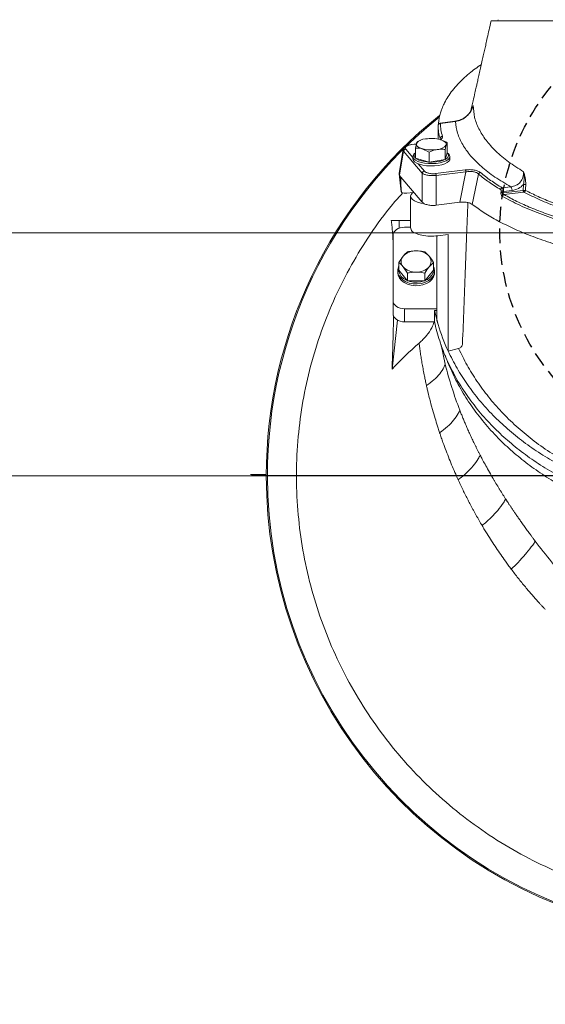
# Model space of a CAD drawing. Extents: x 2033 to 6008, y -156 to 2873.
# Drawn here: x 3602 to 3830, y 222 to 649 of the extents above; entities that cross this region are included whole.
import ezdxf

# ---------------------------------------------------------------- set-up
doc = ezdxf.new("R2010")
doc.units = 0
doc.header["$LTSCALE"] = 5
doc.linetypes.add('HIDDEN', pattern=[1.905, 1.27, -0.635])
doc.layers.add('Bemaßungen(Brunner)', color=7, linetype='Continuous', lineweight=25)
doc.layers.add('LAYER14', color=30, linetype='Continuous')
doc.layers.add('SLD-0', color=7, linetype='Continuous')
doc.styles.add('Brunner 2014', font='arial.ttf', dxfattribs={"height": 35})
doc.dimstyles.new('Brunner 2014', dxfattribs={"dimscale": 5, "dimtxt": 35, "dimasz": 5, "dimexe": 3.175, "dimexo": 0, "dimgap": 0.762, "dimtad": 1, "dimdec": 0, "dimrnd": 1e-08, "dimtxsty": 'Brunner 2014', "dimcen": 0.09, "dimdle": 10, "dimclrd": 7, "dimclre": 7, "dimclrt": 7, "dimadec": 1, "dimazin": 2, "dimtfac": 0.666667, "dimtdec": 0, "dimtmove": 0, "dimatfit": 3, "dimldrblk": 'Filled-1', "dimfxl": 1, "dimtolj": 1, "dimlwd": 5, "dimlwe": 5, "dimarcsym": 0})

# ---------------------------------------------------------------- blocks, each defined once
blk = doc.blocks.new('*D66')
at = {"layer": 'Defpoints', "color": 0, "lineweight": 5, "transparency": 16777216}
for p in [(3909.21, 451.09), (3308.83, 74.93), (3510.61, 74.93)]:
    blk.add_point(p, dxfattribs=at)
at = {"layer": 'SLD-0', "color": 7, "linetype": 'Continuous', "lineweight": 5, "transparency": 16777216}
for p, q in [((3909.21, 451.09), (3292.95, 451.09)), ((3308.83, 426.09), (3308.83, 99.93)), ((3510.61, 74.93), (3292.95, 74.93))]:
    blk.add_line(p, q, dxfattribs=at)
at = {"layer": 'SLD-0', "color": 7, "lineweight": 5, "transparency": 16777216}
for points in [[(3304.66, 426.09), (3312.99, 426.09), (3308.83, 451.09)], [(3304.66, 99.93), (3312.99, 99.93), (3308.83, 74.93)]]:
    blk.add_solid(points, dxfattribs=at)
at = {"layer": 'SLD-0', "color": 7, "lineweight": 9, "transparency": 16777216, "insert": (3269.25, 296.46), "char_height": 35, "attachment_point": 2, "rotation": 90, "style": 'Brunner 2014'}
blk.add_mtext('\\A1;376', dxfattribs=at)
blk = doc.blocks.new('Filled-1')
at = {"color": 0}
for p, q in [((0, 0), (-1, 0.167)), ((-1, 0.167), (-1, -0.167)), ((-1, 0), (0, 0)), ((-1, -0.167), (0, 0))]:
    blk.add_line(p, q, dxfattribs=at)
at = {"color": 0, "flags": 128}
blk.add_lwpolyline([(-1, -0.167), (0, 0), (-1, 0.167), (-1, -0.167)], dxfattribs=at)
at = {"color": 0}
blk.add_solid([(-1, -0.167), (0, 0), (-1, 0.167), (-1, -0.167)], dxfattribs=at)
blk = doc.blocks.new('*D78')
at = {"layer": 'Bemaßungen(Brunner)', "color": 7, "linetype": 'Continuous', "lineweight": 5, "transparency": 16777216}
for p, q in [((3811.69, 693.34), (3059.12, 693.34)), ((3075, 668.34), (3075, 99.93)), ((3510.61, 74.93), (3059.12, 74.93))]:
    blk.add_line(p, q, dxfattribs=at)
at = {"layer": 'Bemaßungen(Brunner)', "color": 7, "lineweight": 5, "transparency": 16777216}
for points in [[(3070.83, 668.34), (3079.17, 668.34), (3075, 693.34)], [(3070.83, 99.93), (3079.17, 99.93), (3075, 74.93)]]:
    blk.add_solid(points, dxfattribs=at)
at = {"layer": 'Defpoints', "color": 0, "lineweight": 5, "transparency": 16777216}
for p in [(3811.69, 693.34), (3075, 74.93), (3510.61, 74.93)]:
    blk.add_point(p, dxfattribs=at)
at = {"layer": 'Bemaßungen(Brunner)', "color": 1, "lineweight": 9, "transparency": 16777216, "insert": (3053.32, 379.97), "char_height": 35, "attachment_point": 5, "rotation": 90, "style": 'Brunner 2014'}
blk.add_mtext('\\A1;618', dxfattribs=at)
blk = doc.blocks.new('*D368')
at = {"layer": 'Defpoints', "color": 0, "lineweight": 5, "transparency": 16777216}
for p in [(3383.01, 275.01), (4419.11, 77.93), (3383.01, -139.98)]:
    blk.add_point(p, dxfattribs=at)
at = {"layer": 'LAYER14', "color": 7, "linetype": 'Continuous', "lineweight": 5, "transparency": 16777216}
for p, q in [((3383.01, 275.01), (3383.01, -155.86)), ((4419.11, 77.93), (4419.11, -155.86)), ((4394.11, -139.98), (3408.01, -139.98))]:
    blk.add_line(p, q, dxfattribs=at)
at = {"layer": 'LAYER14', "color": 7, "lineweight": 5, "transparency": 16777216}
for points in [[(3408.01, -135.82), (3408.01, -144.15), (3383.01, -139.98)], [(4394.11, -135.82), (4394.11, -144.15), (4419.11, -139.98)]]:
    blk.add_solid(points, dxfattribs=at)
at = {"layer": 'LAYER14', "color": 7, "lineweight": 9, "transparency": 16777216, "insert": (3896.87, -100.41), "char_height": 35, "attachment_point": 2, "style": 'Brunner 2014'}
blk.add_mtext('\\A1;1036', dxfattribs=at)
blk = doc.blocks.new('*D371')
at = {"layer": 'Bemaßungen(Brunner)', "color": 7, "linetype": 'Continuous', "lineweight": 5, "transparency": 16777216}
for p, q in [((3909.21, 556.4), (3134.07, 556.4)), ((3149.95, 99.93), (3149.95, 531.4)), ((3509.61, 74.93), (3134.07, 74.93))]:
    blk.add_line(p, q, dxfattribs=at)
at = {"layer": 'Bemaßungen(Brunner)', "color": 7, "lineweight": 5, "transparency": 16777216}
for points in [[(3145.78, 531.4), (3154.11, 531.4), (3149.95, 556.4)], [(3145.78, 99.93), (3154.11, 99.93), (3149.95, 74.93)]]:
    blk.add_solid(points, dxfattribs=at)
at = {"layer": 'Defpoints', "color": 0, "lineweight": 5, "transparency": 16777216}
for p in [(3149.95, 556.4), (3909.21, 556.4), (3509.61, 74.93)]:
    blk.add_point(p, dxfattribs=at)
at = {"layer": 'Bemaßungen(Brunner)', "color": 1, "lineweight": 5, "transparency": 16777216, "insert": (3128.27, 343.23), "char_height": 35, "attachment_point": 5, "rotation": 90, "style": 'Brunner 2014'}
blk.add_mtext('\\A1;481', dxfattribs=at)

msp = doc.modelspace()

# ---------------------------------------------------------------- linework, layer by layer
at = {"color": 7, "linetype": 'Continuous', "lineweight": 0}
for p, q in [((3798.66, 610.74), (3798.96, 611.57)), ((3783.77, 602.38), (3783.71, 602.15)), ((3783.71, 602.2), (3783.71, 597.01)), ((3790.99, 604.78), (3784.59, 603.99)), ((3791.22, 604.64), (3784.72, 603.84)), ((3774.33, 594.98), (3772.19, 594.72)), ((3774.31, 594.9), (3772.31, 594.65)), ((3773.9, 593.19), (3774.37, 595.15)), ((3774.84, 596.04), (3776, 596.45)), ((3776.29, 596.62), (3775.96, 596.5)), ((3784.62, 597.26), (3784.65, 597.06)), ((3784.62, 597.05), (3784.62, 597.26)), ((3787.74, 595.42), (3787.27, 594.53)), ((3787.74, 591.06), (3787.74, 595.42)), ((3768.52, 592.52), (3766.8, 582.28)), ((3768.75, 591.83), (3767, 581.37)), ((3768.53, 592.52), (3768.75, 591.83)), ((3768.75, 591.83), (3776.86, 582.28)), ((3769.69, 592.71), (3772.82, 589.03)), ((3772.82, 589.48), (3772.82, 588.46)), ((3773.9, 591.05), (3773.54, 590.75)), ((3773.9, 588.83), (3773.9, 593.19)), ((3779.88, 591.45), (3776.89, 592.86)), ((3779.88, 587.09), (3779.88, 591.45)), ((3786.8, 588.21), (3786.8, 592.57)), ((3786.8, 588.21), (3787.74, 591.06)), ((3788.1, 590.75), (3787.74, 591.05)), ((3788.82, 588.46), (3788.82, 589.48)), ((3773.9, 588.83), (3779.88, 587.09)), ((3775.13, 586.31), (3777.8, 583.16)), ((3779.88, 587.09), (3786.8, 588.21)), ((3766.8, 582.03), (3767.77, 574.15)), ((3767, 581.37), (3767.12, 581.13)), ((3767.12, 581.13), (3767.6, 580.56)), ((3767.6, 577.2), (3767.12, 581.13)), ((3776.82, 569.71), (3776.86, 582.28)), ((3782.65, 582.1), (3795.54, 583.7)), ((3782.93, 581.26), (3782.89, 568.38)), ((3782.93, 581.26), (3795.82, 582.87)), ((3793.17, 569.66), (3795.82, 582.87)), ((3801.3, 581.89), (3798.58, 568.77)), ((3776.82, 569.71), (3767.6, 580.56)), ((3767.6, 580.56), (3767.6, 577.2)), ((3767.6, 577.2), (3767.83, 573.91)), ((3811.57, 575.92), (3815.31, 576.38)), ((3820.76, 577.37), (3820.63, 574.84)), ((3770.12, 573.6), (3772.93, 573.95)), ((3771.82, 572.3), (3771.82, 558.44)), ((3812.03, 573.77), (3820.63, 574.84)), ((3812.1, 574.37), (3812.03, 573.77)), ((3815.85, 574.83), (3812.1, 574.37)), ((3820.89, 574.07), (3812.3, 573)), ((3793.17, 569.66), (3782.89, 568.38)), ((3763.43, 561.75), (3766.91, 561.75)), ((3766.91, 558.45), (3766.91, 561.75)), ((3766.91, 561.75), (3771.82, 561.75)), ((3764.21, 527.02), (3764.21, 555.31)), ((3769.21, 558.84), (3771.82, 558.84)), ((3783.24, 518.42), (3783.24, 555.15)), ((3783.6, 555.16), (3788.08, 555.72)), ((3788.08, 555.72), (3788.08, 505.14)), ((3777.97, 548.19), (3779.84, 546.3)), ((3766.71, 543.6), (3768.59, 546.3)), ((3766.71, 540.26), (3766.71, 543.6)), ((3781.72, 543.6), (3779.84, 541.71)), ((3781.72, 540.26), (3781.72, 543.6)), ((3766.21, 539.9), (3766.21, 539.13)), ((3766.71, 540.26), (3770.46, 535.66)), ((3770.46, 539), (3768.59, 541.71)), ((3770.46, 535.66), (3770.46, 539)), ((3777.97, 535.66), (3781.72, 540.26)), ((3777.97, 535.66), (3777.97, 539)), ((3782.21, 539.13), (3782.21, 539.9)), ((3770.46, 535.66), (3777.97, 535.66)), ((3764.21, 521.37), (3764.21, 527.02)), ((3783.24, 523.49), (3769.21, 523.49)), ((3769.21, 517.83), (3769.21, 523.49)), ((3782.15, 517.83), (3782.15, 522.78)), ((3783.74, 516.64), (3782.15, 522.78)), ((3782.15, 522.78), (3783.24, 522.78)), ((3763.76, 497.36), (3766.17, 518.56)), ((3782.15, 517.83), (3769.21, 517.83)), ((3786.83, 499.46), (3785.09, 507.81)), ((3788.11, 505.15), (3788.08, 505.14)), ((3788.11, 505.15), (3792.65, 506.28))]:
    msp.add_line(p, q, dxfattribs=at)
at = {"color": 7, "linetype": 'Continuous', "lineweight": 9}
msp.add_line((3709.38, 451.61), (3702.37, 451.61), dxfattribs=at)
at = {"color": 7, "linetype": 'Continuous', "lineweight": 0, "flags": 128}
for points in [[(3774.37, 595.15), (3774.32, 594.83), (3774.38, 594.5), (3774.55, 594.18), (3774.83, 593.88), (3775.21, 593.58), (3775.69, 593.31), (3776.25, 593.07), (3776.89, 592.86)], [(3787.27, 594.53), (3787.32, 594.85), (3787.26, 595.18), (3787.09, 595.49), (3786.81, 595.8), (3786.43, 596.09), (3785.96, 596.36), (3785.39, 596.61), (3784.75, 596.82)], [(3788.82, 589.48), (3788.63, 588.82), (3788.08, 588.2), (3787.19, 587.63), (3786, 587.15), (3784.57, 586.78), (3782.96, 586.53), (3781.26, 586.42), (3779.53, 586.46), (3777.86, 586.64), (3776.33, 586.95), (3775.01, 587.38), (3773.97, 587.9), (3773.24, 588.5), (3772.87, 589.15), (3772.87, 589.81), (3773.24, 590.46), (3773.54, 590.75)], [(3773.9, 591.05), (3773.71, 590.86), (3773.37, 590.25), (3773.37, 589.63), (3773.71, 589.03), (3774.4, 588.46), (3775.38, 587.97), (3776.61, 587.57), (3778.05, 587.28), (3779.61, 587.11), (3781.23, 587.08), (3782.83, 587.18), (3784.34, 587.41), (3785.68, 587.75), (3786.79, 588.21), (3787.63, 588.74), (3788.15, 589.33), (3788.32, 589.94), (3788.32, 589.94)], [(3788.32, 589.94), (3788.15, 590.56), (3787.74, 591.05)], [(3788.1, 590.75), (3788.63, 590.14), (3788.82, 589.48)], [(3788.82, 588.46), (3788.78, 588.13), (3788.4, 587.49), (3787.68, 586.89), (3786.63, 586.36), (3785.31, 585.93), (3783.78, 585.62), (3782.12, 585.44), (3780.39, 585.41), (3778.68, 585.51), (3777.07, 585.76), (3775.64, 586.13), (3774.45, 586.61), (3773.56, 587.18), (3773.01, 587.81), (3772.82, 588.46)], [(3773.11, 574.07), (3772.6, 573.7), (3772.02, 573.01), (3771.82, 572.3), (3772.02, 571.58), (3772.6, 570.9), (3773.54, 570.27), (3774.8, 569.74), (3776.32, 569.31), (3777.57, 569.08)], [(3764.21, 555.31), (3764.31, 556), (3764.6, 556.66), (3765.06, 557.27), (3765.68, 557.81), (3766.44, 558.25), (3767.3, 558.57), (3768.24, 558.77), (3769.21, 558.84)], [(3782.21, 539.13), (3782.17, 538.52), (3781.8, 537.32), (3781.07, 536.21), (3780.02, 535.24), (3778.7, 534.45), (3777.18, 533.87), (3775.51, 533.54), (3773.78, 533.48), (3772.07, 533.68), (3770.47, 534.13), (3769.04, 534.82), (3767.85, 535.7), (3766.95, 536.75), (3766.4, 537.91), (3766.21, 539.13)], [(3782.21, 539.9), (3782.03, 538.69), (3781.48, 537.53), (3780.58, 536.48), (3779.39, 535.59), (3777.96, 534.91), (3776.35, 534.45), (3774.65, 534.26), (3772.92, 534.32), (3771.25, 534.65), (3769.73, 535.22), (3768.41, 536.01), (3767.36, 536.99), (3766.63, 538.1), (3766.26, 539.29), (3766.26, 540.52), (3766.63, 541.71), (3766.71, 541.86)], [(3766.71, 540.25), (3766.76, 539.69), (3767.11, 538.57), (3767.79, 537.52), (3768.77, 536.61), (3770.01, 535.87), (3771.44, 535.33), (3773, 535.03), (3774.62, 534.96), (3776.22, 535.15), (3777.73, 535.57), (3779.07, 536.22), (3780.19, 537.05), (3781.02, 538.03), (3781.54, 539.12), (3781.71, 540.26)], [(3781.72, 541.86), (3782.03, 541.12), (3782.21, 539.9)], [(3769.21, 523.49), (3768.24, 523.55), (3767.3, 523.76), (3766.44, 524.08), (3765.68, 524.52), (3765.06, 525.06), (3764.6, 525.67), (3764.31, 526.33), (3764.21, 527.02)], [(3769.21, 517.83), (3768.24, 517.9), (3767.3, 518.1), (3766.44, 518.43), (3765.68, 518.87), (3765.06, 519.4), (3764.6, 520.01), (3764.31, 520.68), (3764.21, 521.37)]]:
    msp.add_lwpolyline(points, dxfattribs=at)
at = {"color": 1, "linetype": 'HIDDEN'}
msp.add_circle((3909.21, 557.35), 98.73, dxfattribs=at)
at = {"color": 7, "linetype": 'Continuous', "lineweight": 0}
for centre, radius, start, end in [((3809.23, 648.84), 0.5, 270, 358.727), ((3909.21, 451.09), 200, 128.6262, 180), ((3909.21, 451.09), 199.5, 128.8032, 180), ((3909.21, 451.09), 200, 180, 46.6098), ((3909.21, 451.09), 199.5, 180, 46.4739), ((3778.33, 592.19), 4.94, 90.285, 143.2099), ((3780.79, 581.8), 15.53, 75.2307, 99.2261), ((3783.32, 597.48), 4.94, 270.285, 323.2099), ((3780.85, 607.87), 15.53, 255.2307, 279.2261), ((3769.49, 577.59), 4.03, 245.7072, 278.9818), ((3773.91, 541.31), 7.3, 87.5923, 136.8231), ((3774.52, 541.31), 7.3, 43.1769, 92.4077), ((3771.22, 544.01), 3.5, 138.8939, 221.1061), ((3777.21, 544.01), 3.5, 318.8939, 41.1061), ((3773.91, 546.7), 7.3, 223.1769, 272.4077), ((3774.52, 546.7), 7.3, 267.5923, 316.8231)]:
    msp.add_arc(centre, radius, start, end, dxfattribs=at)
for start_param, end_param in [(0.201605, 0.220082), (0.220082, 0.341381)]:
    msp.add_ellipse((3909.63, 538.19), major_axis=(-129, 0), ratio=0.765367, start_param=start_param, end_param=end_param, dxfattribs=at)
for points, knots in [([(3806.71, 648.34), (3806.43, 647.02), (3805.89, 644.55), (3805.14, 641.18), (3804.53, 638.41), (3804, 636), (3803.47, 633.66), (3802.91, 631.15), (3802.33, 628.56), (3801.74, 625.96), (3801.19, 623.56), (3800.71, 621.45), (3800.23, 619.35), (3799.64, 616.77), (3798.83, 613.27), (3798.21, 610.61), (3797.87, 609.13)], [0, 0, 0, 0, 0.100468, 0.188241, 0.256535, 0.311972, 0.371225, 0.43511, 0.503506, 0.569427, 0.633817, 0.686792, 0.731004, 0.794723, 0.885418, 1, 1, 1, 1]), ([(4011.71, 648.34), (4011.71, 648.34), (4011.85, 648.34), (4011.37, 648.34), (4010.15, 648.34), (4007.88, 648.34), (4004.65, 648.34), (4000.39, 648.34), (3995.14, 648.34), (3988.92, 648.34), (3981.82, 648.34), (3973.95, 648.34), (3965.43, 648.34), (3956.42, 648.34), (3947.07, 648.34), (3937.54, 648.34), (3927.99, 648.34), (3918.54, 648.34), (3909.21, 648.34), (3899.89, 648.34), (3890.44, 648.34), (3880.89, 648.34), (3871.36, 648.34), (3862.01, 648.34), (3853, 648.34), (3844.48, 648.34), (3836.61, 648.34), (3829.51, 648.34), (3823.29, 648.34), (3818.04, 648.34), (3813.78, 648.34), (3810.54, 648.34), (3808.27, 648.34), (3807.06, 648.34), (3806.58, 648.34), (3806.71, 648.34), (3806.71, 648.34)], [0, 0, 0, 0, 0.00001, 0.028652, 0.058258, 0.088743, 0.120002, 0.151909, 0.18432, 0.217076, 0.250007, 0.282938, 0.315693, 0.348104, 0.380011, 0.41127, 0.441756, 0.471361, 0.500003, 0.528645, 0.558251, 0.588736, 0.619995, 0.651902, 0.684313, 0.717069, 0.749999, 0.78293, 0.815686, 0.848097, 0.880004, 0.911263, 0.941748, 0.971354, 0.999996, 1, 1, 1, 1]), ([(3802.52, 629.44), (3800.7, 628.16), (3796.79, 625.4), (3792.83, 621.59), (3789.93, 618.21), (3788.03, 615.52), (3786.82, 613.41), (3786.06, 611.85), (3785.55, 610.68), (3785, 609.21), (3784.45, 607.34), (3784.02, 605.35), (3783.92, 603.98), (3783.88, 603.37)], [0, 0, 0, 0, 0.161537, 0.346568, 0.449992, 0.553634, 0.651891, 0.687318, 0.727511, 0.781807, 0.850245, 0.932754, 1, 1, 1, 1]), ([(3798.6, 610.77), (3798.4, 610.23), (3797.88, 608.82), (3796.11, 606.95), (3793.69, 605.36), (3791.88, 604.98), (3790.97, 604.78)], [0, 0, 0, 0, 0.1723358, 0.4468312, 0.7231665, 1, 1, 1, 1]), ([(3798.96, 611.57), (3798.67, 610.72), (3798.07, 609.01), (3796.18, 606.88), (3793.84, 605.28), (3792.09, 604.86), (3791.22, 604.64)], [0, 0, 0, 0, 0.246877, 0.49628, 0.747669, 1, 1, 1, 1]), ([(3798.96, 611.57), (3799.08, 609.89), (3799.32, 606.53), (3801.26, 601.52), (3804.32, 596.6), (3808.62, 591.81), (3814.01, 587.18), (3818.56, 584.31), (3820.83, 582.88)], [0, 0, 0, 0, 0.166852, 0.333598, 0.49991, 0.666916, 0.833839, 1, 1, 1, 1]), ([(3783.72, 602.67), (3783.72, 602.52), (3783.71, 602.32), (3783.71, 602.23), (3783.71, 602.2)], [0, 0, 0, 0, 0.717761, 1, 1, 1, 1]), ([(3783.71, 602.07), (3783.72, 602.05), (3783.72, 602), (3783.72, 602.14), (3783.72, 602.21)], [0, 0, 0, 0, 0.499456, 1, 1, 1, 1]), ([(3783.72, 602.91), (3783.74, 603.03), (3783.77, 603.27), (3784, 603.58), (3784.33, 603.79), (3784.59, 603.82), (3784.72, 603.84)], [0, 0, 0, 0, 0.250008, 0.500007, 0.750001, 1, 1, 1, 1]), ([(3783.72, 602.67), (3783.72, 602.75), (3783.72, 602.89), (3783.72, 602.99), (3783.72, 603.01), (3783.72, 602.94), (3783.72, 602.91)], [0, 0, 0, 0, 0.249853, 0.499885, 0.749988, 1, 1, 1, 1]), ([(3784.62, 597.26), (3784.38, 598.21), (3783.89, 600.09), (3783.78, 601.98), (3783.72, 602.91)], [0, 0, 0, 0, 0.5049834, 1, 1, 1, 1]), ([(3783.72, 602.21), (3783.72, 602.33), (3783.73, 602.46), (3783.8, 602.57), (3783.8, 602.57)], [0, 0, 0, 0, 0.975101, 1, 1, 1, 1]), ([(3784.6, 603.99), (3784.56, 603.97), (3784.52, 603.95), (3784.45, 603.82), (3784.44, 603.79)], [0, 0, 0, 0, 0.792331, 1, 1, 1, 1]), ([(3784.6, 603.98), (3784.6, 603.98), (3784.64, 604.01), (3784.68, 603.92), (3784.72, 603.84)], [0, 0, 0, 0, 0.1282808, 1, 1, 1, 1]), ([(3784.72, 603.84), (3784.78, 602.9), (3784.89, 601.03), (3785.37, 599.16), (3785.61, 598.23)], [0, 0, 0, 0, 0.500133, 1, 1, 1, 1]), ([(3790.97, 604.76), (3790.99, 604.77), (3791.06, 604.8), (3791.15, 604.71), (3791.22, 604.64)], [0, 0, 0, 0, 0.250469, 1, 1, 1, 1]), ([(3791.22, 604.64), (3791.45, 602.97), (3791.92, 599.62), (3794.22, 594.66), (3797.65, 589.8), (3802.33, 585.1), (3808.11, 580.58), (3812.92, 577.78), (3815.31, 576.38)], [0, 0, 0, 0, 0.166821, 0.333655, 0.499903, 0.667065, 0.833931, 1, 1, 1, 1]), ([(3785.61, 598.23), (3785.63, 597.97), (3785.67, 597.47), (3785.07, 597.03), (3784.78, 596.81)], [0, 0, 0, 0, 0.5137, 1, 1, 1, 1]), ([(4034.17, 598.2), (4034.4, 596.8), (4034.88, 593.98), (4034.54, 589.7), (4033.39, 585.37), (4031.29, 580.99), (4028.24, 576.64), (4024.25, 572.36), (4019.32, 568.22), (4013.49, 564.26), (4006.84, 560.53), (3999.45, 557.07), (3991.4, 553.92), (3982.83, 551.11), (3973.84, 548.65), (3964.59, 546.57), (3955.13, 544.84), (3945.47, 543.46), (3935.58, 542.4), (3925.4, 541.67), (3914.91, 541.29), (3904.14, 541.27), (3893.24, 541.65), (3882.33, 542.44), (3871.56, 543.62), (3861.03, 545.21), (3850.9, 547.18), (3841.26, 549.51), (3832.23, 552.16), (3823.89, 555.09), (3816.31, 558.26), (3809.58, 561.6), (3803.59, 565.1), (3800.26, 567.54), (3798.58, 568.77)], [0, 0, 0, 0, 0.030949, 0.061902, 0.093926, 0.1265, 0.159482, 0.192719, 0.226054, 0.259328, 0.292389, 0.325095, 0.357314, 0.388936, 0.419865, 0.450024, 0.47899, 0.507821, 0.53654, 0.565178, 0.594777, 0.624921, 0.655552, 0.686604, 0.718001, 0.749661, 0.781491, 0.81339, 0.845251, 0.876959, 0.9084, 0.939459, 0.969641, 1, 1, 1, 1]), ([(3811.55, 572.27), (3814.03, 570.94), (3819, 568.29), (3827.7, 564.69), (3836.46, 561.7), (3845.04, 559.28), (3853.2, 557.34), (3861.75, 555.66), (3870.64, 554.25), (3879.84, 553.13), (3889.25, 552.32), (3898.8, 551.82), (3908.41, 551.63), (3918.04, 551.76), (3927.63, 552.22), (3937.07, 552.98), (3946.28, 554.05), (3955.23, 555.41), (3963.87, 557.05), (3972.14, 558.96), (3980.82, 561.35), (3989.71, 564.3), (3998.49, 567.89), (4006.3, 571.8), (4013.07, 575.98), (4018.75, 580.38), (4023.35, 584.96), (4026.81, 589.7), (4029.21, 594.53), (4029.84, 597.8), (4030.16, 599.42)], [0, 0, 0, 0, 0.041515, 0.083096, 0.124582, 0.155781, 0.186998, 0.218139, 0.249361, 0.280719, 0.312094, 0.343369, 0.374523, 0.40583, 0.437226, 0.468588, 0.499797, 0.530984, 0.562318, 0.593706, 0.625039, 0.666574, 0.708235, 0.750041, 0.79179, 0.833295, 0.87492, 0.916698, 0.958451, 1, 1, 1, 1]), ([(3812.3, 573), (3814.14, 572), (3817.8, 570.02), (3824.01, 567.24), (3830.69, 564.65), (3837.9, 562.26), (3845.56, 560.1), (3853.67, 558.17), (3862.14, 556.51), (3870.97, 555.11), (3880.08, 554), (3889.42, 553.19), (3898.88, 552.7), (3908.41, 552.51), (3917.97, 552.64), (3927.47, 553.09), (3936.83, 553.85), (3945.97, 554.91), (3954.86, 556.26), (3963.42, 557.88), (3971.63, 559.78), (3980.24, 562.15), (3989.07, 565.08), (3997.79, 568.64), (4005.54, 572.53), (4012.27, 576.68), (4017.92, 581.05), (4022.49, 585.61), (4025.92, 590.31), (4028.31, 595.11), (4028.94, 598.35), (4029.25, 599.97)], [0, 0, 0, 0, 0.031266, 0.062343, 0.093584, 0.12463, 0.155926, 0.187032, 0.218278, 0.249366, 0.280765, 0.312057, 0.343267, 0.374438, 0.40572, 0.437091, 0.46831, 0.49962, 0.530787, 0.562111, 0.593368, 0.624817, 0.666277, 0.707973, 0.749842, 0.791465, 0.833156, 0.874803, 0.916614, 0.958343, 1, 1, 1, 1]), ([(3772.14, 594.7), (3771.69, 594.61), (3770.77, 594.42), (3769.64, 593.91), (3768.8, 593.27), (3768.62, 592.78), (3768.52, 592.53)], [0, 0, 0, 0, 0.241692, 0.490209, 0.743558, 1, 1, 1, 1]), ([(3772.31, 594.65), (3771.85, 594.57), (3771.13, 594.45), (3770.38, 594.15), (3769.92, 593.89), (3769.62, 593.59), (3769.43, 593.2), (3769.59, 592.9), (3769.69, 592.71)], [0, 0, 0, 0, 0.24098, 0.370393, 0.502219, 0.633675, 0.76207, 1, 1, 1, 1]), ([(3772.31, 594.65), (3772.27, 594.69), (3772.21, 594.75), (3772.16, 594.7), (3772.15, 594.68)], [0, 0, 0, 0, 0.672425, 1, 1, 1, 1]), ([(3774.37, 595.15), (3774.38, 595.18), (3774.54, 595.66), (3774.7, 595.86), (3774.84, 596.04)], [0, 0, 0, 0, 0.070215, 1, 1, 1, 1]), ([(3784.75, 596.82), (3784.82, 596.8), (3785.83, 596.5), (3786.82, 595.94), (3787.74, 595.42)], [0, 0, 0, 0, 0.070215, 1, 1, 1, 1]), ([(3787.27, 594.53), (3787.26, 594.49), (3787.1, 594), (3786.94, 593.26), (3786.8, 592.57)], [0, 0, 0, 0, 0.070215, 1, 1, 1, 1]), ([(3776.89, 592.86), (3776.82, 592.88), (3775.81, 593.16), (3774.82, 593.18), (3773.9, 593.19)], [0, 0, 0, 0, 0.070215, 1, 1, 1, 1]), ([(3783.34, 592.55), (3783.06, 592.5), (3781.89, 592.28), (3780.75, 591.81), (3779.88, 591.45)], [0, 0, 0, 0, 0.2356956, 1, 1, 1, 1]), ([(3786.8, 592.57), (3786.56, 592.59), (3785.43, 592.73), (3784.26, 592.63), (3783.34, 592.55)], [0, 0, 0, 0, 0.2158943, 1, 1, 1, 1]), ([(3766.81, 582.28), (3766.8, 582.17), (3766.79, 581.93), (3766.93, 581.56), (3767, 581.37)], [0, 0, 0, 0, 0.477349, 1, 1, 1, 1]), ([(3776.86, 582.28), (3777.13, 582.1), (3777.66, 581.74), (3778.97, 581.41), (3780.18, 581.25), (3781.42, 581.18), (3782.34, 581.23), (3782.93, 581.26)], [0, 0, 0, 0, 0.249575, 0.509945, 0.63918, 0.765055, 1, 1, 1, 1]), ([(3777.8, 583.16), (3778.01, 582.98), (3778.44, 582.6), (3779.48, 582.25), (3780.45, 582.09), (3781.21, 582.03), (3781.95, 582.03), (3782.42, 582.08), (3782.65, 582.1)], [0, 0, 0, 0, 0.253794, 0.514795, 0.643003, 0.767141, 0.883199, 1, 1, 1, 1]), ([(3795.54, 583.7), (3796.2, 583.76), (3797.5, 583.87), (3799.48, 583.68), (3801.15, 583.24), (3801.8, 582.79), (3802.13, 582.57)], [0, 0, 0, 0, 0.250443, 0.500452, 0.750229, 1, 1, 1, 1]), ([(3795.82, 582.87), (3796.37, 582.95), (3797.19, 583.07), (3798.3, 583.03), (3799.09, 582.94), (3799.81, 582.76), (3800.65, 582.45), (3801.04, 582.12), (3801.3, 581.89)], [0, 0, 0, 0, 0.251153, 0.375398, 0.499588, 0.623554, 0.748305, 1, 1, 1, 1]), ([(3801.3, 581.89), (3801.35, 581.99), (3801.45, 582.17), (3801.73, 582.44), (3801.97, 582.52), (3802.13, 582.57)], [0, 0, 0, 0, 0.2807621, 0.5615267, 1, 1, 1, 1]), ([(3810.81, 575.19), (3809.07, 576.27), (3805.57, 578.44), (3802.73, 580.74), (3801.3, 581.89)], [0, 0, 0, 0, 0.498537, 1, 1, 1, 1]), ([(3802.13, 582.57), (3803.54, 581.43), (3806.36, 579.14), (3809.83, 576.99), (3811.57, 575.92)], [0, 0, 0, 0, 0.5000076, 1, 1, 1, 1]), ([(3815.31, 576.38), (3816.1, 576.53), (3817.66, 576.84), (3819.52, 578.36), (3820.66, 580.47), (3820.77, 582.07), (3820.83, 582.88)], [0, 0, 0, 0, 0.249846, 0.496353, 0.74524, 1, 1, 1, 1]), ([(3820.83, 582.88), (3820.97, 581.96), (3821.22, 580.16), (3820.91, 578.28), (3820.76, 577.37)], [0, 0, 0, 0, 0.517516, 1, 1, 1, 1]), ([(3820.83, 582.88), (3821.11, 582.04), (3821.68, 580.36), (3821.74, 578.37), (3821.77, 577.37)], [0, 0, 0, 0, 0.500079, 1, 1, 1, 1]), ([(3820.76, 577.37), (3820.06, 576.72), (3818.66, 575.42), (3816.78, 575.03), (3815.85, 574.83)], [0, 0, 0, 0, 0.499705, 1, 1, 1, 1]), ([(3821.77, 577.37), (3821.71, 577.36), (3821.57, 577.34), (3821.31, 577.34), (3821.03, 577.34), (3820.85, 577.36), (3820.76, 577.37)], [0, 0, 0, 0, 0.250013, 0.500008, 0.750006, 1, 1, 1, 1]), ([(3821.77, 577.37), (3821.75, 576.95), (3821.71, 576.1), (3821.66, 575.26), (3821.64, 574.84)], [0, 0, 0, 0, 0.4998, 1, 1, 1, 1]), ([(3768.37, 573.71), (3766.87, 572.04), (3761.78, 566.4), (3754.31, 555.99), (3745.99, 542.61), (3738.91, 528.62), (3732.96, 513.95), (3728.28, 498.84), (3724.92, 483.48), (3722.85, 467.93), (3722.09, 452.1), (3722.68, 436.27), (3724.59, 420.61), (3727.79, 405.26), (3732.32, 390.05), (3738.1, 375.36), (3745.09, 361.22), (3753.19, 347.79), (3762.5, 334.94), (3772.83, 322.96), (3784.11, 311.95), (3796.19, 301.96), (3809.2, 292.93), (3822.9, 285.06), (3837.18, 278.39), (3851.89, 272.96), (3867.19, 268.74), (3881.96, 266.01), (3896.02, 264.46), (3904.81, 264.28), (3909.21, 264.19)], [0, 0, 0, 0, 0.015735, 0.053278, 0.08976, 0.126241, 0.163244, 0.200786, 0.237136, 0.273485, 0.310753, 0.348295, 0.384519, 0.42139, 0.458261, 0.495804, 0.532027, 0.568899, 0.60577, 0.643312, 0.679794, 0.716276, 0.753279, 0.790821, 0.827045, 0.863785, 0.900788, 0.93833, 0.969088, 1, 1, 1, 1]), ([(3810.81, 575.19), (3810.85, 575.28), (3810.93, 575.45), (3811.11, 575.67), (3811.33, 575.84), (3811.49, 575.89), (3811.57, 575.92)], [0, 0, 0, 0, 0.249996, 0.499994, 0.749989, 1, 1, 1, 1]), ([(3810.81, 575.19), (3810.85, 575.16), (3810.95, 575.09), (3811.04, 574.9), (3811.09, 574.68), (3811.08, 574.5), (3811.07, 574.42)], [0, 0, 0, 0, 0.250449, 0.500764, 0.750752, 1, 1, 1, 1]), ([(3811.55, 572.27), (3811.45, 572.34), (3811.27, 572.48), (3811.08, 572.85), (3810.98, 573.3), (3811, 573.65), (3811.01, 573.82)], [0, 0, 0, 0, 0.249979, 0.50057, 0.750272, 1, 1, 1, 1]), ([(3811.01, 573.82), (3811.02, 573.92), (3811.04, 574.12), (3811.06, 574.32), (3811.07, 574.42)], [0, 0, 0, 0, 0.500033, 1, 1, 1, 1]), ([(3811.01, 573.82), (3811.07, 573.83), (3811.21, 573.84), (3811.47, 573.83), (3811.75, 573.81), (3811.94, 573.78), (3812.03, 573.77)], [0, 0, 0, 0, 0.249996, 0.499994, 0.749988, 1, 1, 1, 1]), ([(3812.1, 574.37), (3812, 574.38), (3811.82, 574.41), (3811.53, 574.43), (3811.27, 574.43), (3811.14, 574.42), (3811.07, 574.42)], [0, 0, 0, 0, 0.250012, 0.500006, 0.750004, 1, 1, 1, 1]), ([(3811.55, 572.27), (3811.59, 572.36), (3811.67, 572.53), (3811.85, 572.75), (3812.07, 572.91), (3812.22, 572.97), (3812.3, 573)], [0, 0, 0, 0, 0.250011, 0.500006, 0.750004, 1, 1, 1, 1]), ([(3811.57, 575.92), (3811.64, 575.84), (3811.79, 575.7), (3811.95, 575.33), (3812.07, 574.88), (3812.09, 574.54), (3812.1, 574.37)], [0, 0, 0, 0, 0.253777, 0.500345, 0.746918, 1, 1, 1, 1]), ([(3812.3, 573), (3812.23, 573.03), (3812.1, 573.09), (3811.99, 573.27), (3811.96, 573.51), (3812.01, 573.68), (3812.03, 573.77)], [0, 0, 0, 0, 0.262091, 0.500031, 0.737615, 1, 1, 1, 1]), ([(3820.63, 574.84), (3820.72, 574.83), (3820.9, 574.82), (3821.18, 574.81), (3821.44, 574.82), (3821.57, 574.83), (3821.64, 574.84)], [0, 0, 0, 0, 0.25346, 0.499995, 0.746593, 1, 1, 1, 1]), ([(3821.64, 574.84), (3821.6, 574.75), (3821.53, 574.57), (3821.35, 574.34), (3821.13, 574.15), (3820.97, 574.1), (3820.89, 574.07)], [0, 0, 0, 0, 0.250008, 0.500002, 0.750005, 1, 1, 1, 1]), ([(3895.17, 556.57), (3891.5, 556.81), (3884.13, 557.28), (3873.41, 558.57), (3863.09, 560.25), (3853.29, 562.34), (3844.09, 564.79), (3835.56, 567.59), (3827.72, 570.67), (3823.17, 572.93), (3820.89, 574.07)], [0, 0, 0, 0, 0.124588, 0.249873, 0.375208, 0.499867, 0.624603, 0.749923, 0.875268, 1, 1, 1, 1]), ([(3821.64, 574.84), (3823.45, 573.92), (3827.09, 572.08), (3833.21, 569.52), (3839.8, 567.13), (3846.85, 564.97), (3854.3, 563.01), (3859.57, 561.91), (3862.21, 561.37)], [0, 0, 0, 0, 0.1663, 0.333379, 0.500669, 0.667635, 0.833826, 1, 1, 1, 1]), ([(3782.89, 568.38), (3782.59, 568.35), (3782.01, 568.29), (3781.08, 568.29), (3780.13, 568.36), (3778.92, 568.57), (3777.61, 569), (3777.08, 569.48), (3776.82, 569.71)], [0, 0, 0, 0, 0.116754, 0.232859, 0.356996, 0.485204, 0.746205, 1, 1, 1, 1]), ([(3798.58, 568.77), (3798.3, 568.95), (3797.74, 569.3), (3796.36, 569.65), (3794.75, 569.79), (3793.69, 569.7), (3793.17, 569.66)], [0, 0, 0, 0, 0.2508049, 0.500668, 0.7499554, 1, 1, 1, 1]), ([(3794.32, 508.37), (3794.71, 518.75), (3795.31, 534.32), (3796.11, 554.7), (3796.49, 564.71), (3796.68, 569.52)], [0, 0, 0, 0, 0.509247, 0.763871, 1, 1, 1, 1]), ([(3764.21, 552.64), (3764.19, 553.17), (3764.11, 554.81), (3763.94, 557.17), (3763.71, 559.73), (3763.52, 561.08), (3763.43, 561.75)], [0, 0, 0, 0, 0.136378, 0.421043, 0.710522, 1, 1, 1, 1]), ([(3771.93, 558.44), (3771.97, 558.08), (3772.07, 557.27), (3773.83, 556.14), (3776.62, 555.3), (3780.12, 554.89), (3782.44, 555.07), (3783.6, 555.16)], [0, 0, 0, 0, 0.166882, 0.375161, 0.583441, 0.79172, 1, 1, 1, 1]), ([(3768.59, 546.3), (3768.63, 546.36), (3769.26, 547.13), (3769.88, 547.68), (3770.46, 548.19)], [0, 0, 0, 0, 0.070215, 1, 1, 1, 1]), ([(3770.46, 548.19), (3770.73, 548.24), (3771.95, 548.49), (3773.22, 548.55), (3774.21, 548.6)], [0, 0, 0, 0, 0.215894, 1, 1, 1, 1]), ([(3774.21, 548.6), (3774.51, 548.6), (3775.78, 548.58), (3777.02, 548.36), (3777.97, 548.19)], [0, 0, 0, 0, 0.2356956, 1, 1, 1, 1]), ([(3768.59, 541.71), (3768.54, 541.76), (3767.91, 542.53), (3767.29, 543.08), (3766.71, 543.6)], [0, 0, 0, 0, 0.070215, 1, 1, 1, 1]), ([(3779.84, 546.3), (3779.89, 546.25), (3780.52, 545.47), (3781.14, 544.5), (3781.72, 543.6)], [0, 0, 0, 0, 0.070215, 1, 1, 1, 1]), ([(3774.21, 539.41), (3773.22, 539.36), (3771.95, 539.29), (3770.73, 539.05), (3770.46, 539)], [0, 0, 0, 0, 0.784106, 1, 1, 1, 1]), ([(3777.97, 539), (3777.02, 539.17), (3775.78, 539.39), (3774.51, 539.41), (3774.21, 539.41)], [0, 0, 0, 0, 0.764304, 1, 1, 1, 1]), ([(3779.84, 541.71), (3779.8, 541.65), (3779.17, 540.87), (3778.54, 539.9), (3777.97, 539)], [0, 0, 0, 0, 0.070215, 1, 1, 1, 1]), ([(4036.28, 522.78), (4035.62, 520.11), (4034.27, 514.75), (4031.22, 506.83), (4027.37, 499.01), (4022.49, 491.12), (4016.48, 483.24), (4009.21, 475.43), (4000.82, 468.04), (3991.76, 461.47), (3982.25, 455.78), (3972.41, 450.91), (3961.79, 446.67), (3951.06, 443.33), (3940.45, 440.86), (3930.14, 439.17), (3919.52, 438.13), (3909.12, 437.82), (3899, 438.15), (3889.31, 439.06), (3879.67, 440.55), (3870.29, 442.6), (3861.2, 445.19), (3852.48, 448.27), (3844.06, 451.86), (3835.93, 455.96), (3828.1, 460.6), (3820.68, 465.75), (3813.79, 471.32), (3807.41, 477.32), (3801.59, 483.74), (3796.37, 490.58), (3791.78, 497.71), (3789.34, 502.66), (3788.11, 505.15)], [0, 0, 0, 0, 0.032382, 0.065112, 0.098021, 0.131301, 0.167986, 0.20496, 0.242899, 0.281199, 0.314504, 0.348088, 0.382607, 0.417475, 0.446995, 0.47694, 0.506884, 0.537541, 0.564797, 0.592448, 0.620099, 0.648152, 0.675353, 0.702905, 0.730457, 0.758355, 0.787327, 0.816744, 0.846206, 0.875629, 0.906468, 0.937309, 0.968486, 1, 1, 1, 1]), ([(3792.65, 506.28), (3793.82, 503.85), (3796.15, 499.03), (3800.51, 492.02), (3805.48, 485.26), (3811.15, 478.75), (3817.47, 472.57), (3824.47, 466.72), (3832.07, 461.31), (3840.31, 456.35), (3849.1, 451.92), (3858.46, 448.06), (3868.24, 444.83), (3878.43, 442.28), (3888.93, 440.45), (3899.65, 439.37), (3910.48, 439.07), (3921.27, 439.55), (3931.93, 440.8), (3942.38, 442.8), (3952.49, 445.52), (3962.17, 448.89), (3971.38, 452.88), (3980.04, 457.43), (3988.15, 462.51), (3995.61, 468.01), (4002.45, 473.94), (4008.62, 480.19), (4014.14, 486.78), (4019.51, 494.36), (4024.44, 503.03), (4028.69, 512.76), (4030.51, 519.44), (4031.42, 522.78)], [0, 0, 0, 0, 0.031426, 0.062589, 0.093917, 0.124908, 0.156409, 0.187518, 0.218916, 0.2499, 0.281396, 0.312519, 0.343867, 0.375037, 0.406229, 0.437583, 0.468932, 0.500118, 0.531304, 0.562633, 0.593952, 0.625118, 0.656184, 0.68761, 0.71867, 0.750127, 0.78113, 0.812528, 0.843658, 0.875137, 0.916553, 0.958224, 1, 1, 1, 1]), ([(3763.76, 497.36), (3763.85, 500.07), (3764.05, 505.48), (3764.28, 513.25), (3764.38, 518.11), (3764.43, 520.53)], [0, 0, 0, 0, 0.333812, 0.667624, 1, 1, 1, 1]), ([(3775.51, 508.56), (3776.64, 509.65), (3778.8, 511.72), (3780.93, 514.89), (3781.71, 516.96), (3782.03, 517.81)], [0, 0, 0, 0, 0.392187, 0.749337, 1, 1, 1, 1]), ([(4036.28, 517.83), (4035.61, 515.13), (4034.25, 509.72), (4031.16, 501.76), (4027.32, 493.98), (4022.43, 486.08), (4016.36, 478.14), (4008.99, 470.29), (4000.63, 462.95), (3991.62, 456.42), (3982.06, 450.73), (3972.11, 445.85), (3961.55, 441.65), (3950.92, 438.34), (3940.34, 435.9), (3929.94, 434.21), (3919.36, 433.19), (3908.99, 432.87), (3898.91, 433.21), (3889.17, 434.13), (3879.57, 435.63), (3870.21, 437.67), (3861.13, 440.27), (3852.38, 443.37), (3843.99, 446.95), (3835.86, 451.05), (3828.06, 455.69), (3820.63, 460.85), (3813.77, 466.39), (3807.3, 472.48), (3801.31, 479.11), (3795.9, 486.28), (3791.26, 493.72), (3787.38, 501.48), (3784.24, 509.52), (3782.84, 515.06), (3782.15, 517.83)], [0, 0, 0, 0, 0.030573, 0.06123, 0.091882, 0.122448, 0.15733, 0.192362, 0.227376, 0.262235, 0.293941, 0.325792, 0.357629, 0.389315, 0.41725, 0.445302, 0.473349, 0.501279, 0.527018, 0.55285, 0.578685, 0.604428, 0.630077, 0.655807, 0.681543, 0.7072, 0.734497, 0.761874, 0.78926, 0.816567, 0.846696, 0.876913, 0.907138, 0.937277, 0.968638, 1, 1, 1, 1]), ([(3778.69, 490.24), (3778.61, 490.6), (3778.45, 491.31), (3778.23, 492.34), (3778.03, 493.3), (3777.72, 494.82), (3777.32, 496.88), (3776.86, 499.47), (3776.45, 501.92), (3776.09, 504.25), (3775.78, 506.45), (3775.6, 507.87), (3775.51, 508.56)], [0, 0, 0, 0, 0.059054, 0.114485, 0.166295, 0.214487, 0.361632, 0.502275, 0.636423, 0.764087, 0.885275, 1, 1, 1, 1]), ([(3794.32, 508.37), (3794.28, 508.13), (3794.22, 507.65), (3793.83, 507), (3793.29, 506.5), (3792.86, 506.35), (3792.65, 506.28)], [0, 0, 0, 0, 0.260955, 0.522317, 0.771706, 1, 1, 1, 1]), ([(3909.21, 428.46), (3906.04, 428.52), (3899.69, 428.64), (3890.22, 429.55), (3880.9, 430.98), (3871.79, 432.96), (3862.96, 435.48), (3854.45, 438.49), (3846.29, 441.95), (3838.36, 445.94), (3830.73, 450.44), (3823.45, 455.46), (3816.71, 460.84), (3810.28, 466.79), (3804.25, 473.32), (3798.73, 480.43), (3793.94, 487.81), (3790.04, 495.34), (3787.7, 500.53), (3786.85, 503.21), (3786.81, 503.35)], [0, 0, 0, 0, 0.054587, 0.109375, 0.164171, 0.21877, 0.273223, 0.327849, 0.382491, 0.436966, 0.495132, 0.553463, 0.611814, 0.670006, 0.735693, 0.801564, 0.867454, 0.933166, 0.996614, 1, 1, 1, 1]), ([(3778.69, 490.24), (3779.85, 491), (3782.01, 492.64), (3784.58, 495.3), (3786.08, 497.61), (3786.67, 499), (3786.83, 499.46)], [0, 0, 0, 0, 0.2857143, 0.5714286, 0.8571429, 0.9999987, 0.9999987, 0.9999987, 0.9999987]), ([(3793.15, 479.53), (3791.9, 482.77), (3790.74, 486.06), (3788.62, 492.71), (3787.67, 496.07), (3786.83, 499.46)], [0, 0, 0, 0, 0.5, 0.5, 1, 1, 1, 1]), ([(3784.4, 469.76), (3784.3, 470.07), (3784.09, 470.71), (3783.77, 471.66), (3783.21, 473.42), (3782.37, 476.13), (3781.49, 479.16), (3780.48, 482.84), (3779.72, 485.81), (3779.05, 488.63), (3778.81, 489.72), (3778.69, 490.24)], [0, 0, 0, 0, 0.045661, 0.092199, 0.139612, 0.301672, 0.488073, 0.583784, 0.840367, 0.923117, 1, 1, 1, 1]), ([(3784.4, 469.76), (3785.61, 470.6), (3787.86, 472.36), (3790.6, 475.18), (3792.26, 477.6), (3792.95, 479.05), (3793.15, 479.53)], [0, 0, 0, 0, 0.2857143, 0.5714286, 0.8571429, 0.9999968, 0.9999968, 0.9999968, 0.9999968]), ([(3802, 460), (3801.81, 460.37), (3801.43, 461.11), (3800.87, 462.21), (3800.32, 463.3), (3799.79, 464.38), (3799.27, 465.44), (3798.77, 466.49), (3798.28, 467.52), (3797.81, 468.54), (3797.35, 469.54), (3796.91, 470.53), (3796.47, 471.5), (3796.05, 472.46), (3795.65, 473.4), (3795.26, 474.32), (3794.87, 475.23), (3794.51, 476.12), (3794.15, 477), (3793.81, 477.86), (3793.47, 478.7), (3793.26, 479.25), (3793.15, 479.53)], [0, 0, 0, 0, 0.057702, 0.114635, 0.170791, 0.226163, 0.280746, 0.334531, 0.387514, 0.439686, 0.491042, 0.541573, 0.591272, 0.640132, 0.688146, 0.735307, 0.781607, 0.827042, 0.871605, 0.915289, 0.958089, 1, 1, 1, 1]), ([(3792.44, 449.38), (3792.26, 449.77), (3791.91, 450.56), (3790.58, 453.53), (3788.48, 458.53), (3786.47, 463.83), (3785.12, 467.64), (3784.64, 469.04), (3784.4, 469.76)], [0, 0, 0, 0, 0.058167, 0.116894, 0.440058, 0.794449, 0.894745, 1, 1, 1, 1]), ([(3792.44, 449.38), (3793.71, 450.32), (3796.09, 452.27), (3799.04, 455.34), (3800.91, 457.94), (3801.75, 459.49), (3802, 460)], [0, 0, 0, 0, 0.2857143, 0.5714286, 0.8571429, 0.9999981, 0.9999981, 0.9999981, 0.9999981]), ([(3813.05, 441.02), (3812.82, 441.37), (3812.37, 442.07), (3811.7, 443.12), (3811.05, 444.17), (3810.4, 445.22), (3809.76, 446.25), (3809.14, 447.28), (3808.52, 448.31), (3807.92, 449.33), (3806.92, 451.04), (3805.63, 453.29), (3804.16, 455.93), (3802.98, 458.12), (3802.3, 459.42), (3802, 460)], [0, 0, 0, 0, 0.056434, 0.112508, 0.16822, 0.223567, 0.278547, 0.33316, 0.387401, 0.44127, 0.494764, 0.657207, 0.795874, 0.910275, 1, 1, 1, 1]), ([(3802.81, 429.52), (3802.59, 429.88), (3802.17, 430.6), (3801.53, 431.69), (3800.9, 432.8), (3800.27, 433.92), (3799.65, 435.04), (3799.02, 436.18), (3798.4, 437.33), (3797.62, 438.79), (3796.7, 440.58), (3795.62, 442.71), (3794.55, 444.88), (3793.48, 447.11), (3792.79, 448.62), (3792.44, 449.38)], [0, 0, 0, 0, 0.055483, 0.111402, 0.167757, 0.224549, 0.281778, 0.339443, 0.397544, 0.456082, 0.560508, 0.667113, 0.775897, 0.88686, 1, 1, 1, 1]), ([(3802.81, 429.52), (3804.11, 430.57), (3806.56, 432.74), (3809.68, 436.07), (3811.76, 438.84), (3812.75, 440.48), (3813.05, 441.02)], [0, 0, 0, 0, 0.2857143, 0.5714286, 0.8571429, 0.99999, 0.99999, 0.99999, 0.99999]), ([(3825.88, 422.74), (3825.63, 423.06), (3825.15, 423.7), (3824.44, 424.65), (3823.75, 425.58), (3823.08, 426.49), (3822.43, 427.37), (3821.81, 428.22), (3821.21, 429.06), (3820.63, 429.87), (3820.06, 430.66), (3819.53, 431.42), (3819.01, 432.16), (3818.51, 432.87), (3818.03, 433.56), (3817.58, 434.22), (3817.14, 434.86), (3816.72, 435.47), (3816.33, 436.05), (3815.95, 436.61), (3815.59, 437.15), (3815.25, 437.65), (3814.93, 438.13), (3814.63, 438.59), (3814.35, 439.02), (3814.09, 439.42), (3813.85, 439.79), (3813.62, 440.13), (3813.41, 440.45), (3813.23, 440.74), (3813.11, 440.93), (3813.05, 441.02)], [0, 0, 0, 0, 0.054076, 0.106804, 0.15818, 0.208198, 0.256852, 0.304136, 0.350045, 0.394573, 0.437712, 0.479458, 0.519804, 0.558745, 0.596273, 0.632383, 0.667068, 0.700322, 0.73214, 0.762515, 0.791442, 0.818915, 0.84493, 0.869482, 0.892565, 0.914176, 0.934309, 0.952962, 0.970131, 0.985811, 1, 1, 1, 1]), ([(3815.41, 410.66), (3815.21, 410.93), (3814.79, 411.49), (3814.18, 412.32), (3813.56, 413.16), (3811.77, 415.63), (3808.85, 419.84), (3805.89, 424.43), (3803.89, 427.69), (3803.17, 428.91), (3802.81, 429.52)], [0, 0, 0, 0, 0.045294, 0.090767, 0.13642, 0.182253, 0.491743, 0.812178, 0.905446, 1, 1, 1, 1]), ([(3815.41, 410.66), (3816.68, 411.81), (3819.08, 414.13), (3822.22, 417.63), (3824.42, 420.5), (3825.53, 422.18), (3825.88, 422.74)], [0, 0, 0, 0, 0.2857143, 0.5714286, 0.8571429, 1, 1, 1, 1]), ([(3830.24, 393.1), (3829.95, 393.4), (3829.38, 394.01), (3828.53, 394.93), (3826.92, 396.68), (3824.58, 399.31), (3822.04, 402.29), (3820.01, 404.76), (3818.47, 406.69), (3816.93, 408.66), (3815.92, 409.99), (3815.41, 410.66)], [0, 0, 0, 0, 0.054219, 0.108635, 0.163249, 0.363403, 0.566846, 0.673537, 0.78129, 0.89011, 1, 1, 1, 1])]:
    msp.add_open_spline(points, degree=3, knots=knots, dxfattribs=at)
for points in [[(3785.61, 598.23), (3785.48, 598.21), (3785.22, 598.17), (3784.89, 597.94), (3784.67, 597.63), (3784.64, 597.39), (3784.62, 597.26)], [(3769.69, 592.71), (3769.58, 592.69), (3769.36, 592.64), (3769.07, 592.43), (3768.84, 592.15), (3768.78, 591.93), (3768.75, 591.83)], [(3777.8, 583.16), (3777.69, 583.14), (3777.47, 583.09), (3777.17, 582.88), (3776.95, 582.6), (3776.89, 582.38), (3776.86, 582.28)], [(3782.65, 582.1), (3782.68, 582.06), (3782.74, 581.98), (3782.82, 581.78), (3782.89, 581.54), (3782.92, 581.35), (3782.93, 581.26)], [(3795.54, 583.7), (3795.57, 583.66), (3795.63, 583.58), (3795.71, 583.38), (3795.78, 583.14), (3795.81, 582.96), (3795.82, 582.87)], [(3815.31, 576.38), (3815.37, 576.31), (3815.48, 576.16), (3815.63, 575.78), (3815.76, 575.34), (3815.82, 575), (3815.85, 574.83)], [(3820.63, 574.84), (3820.64, 574.76), (3820.67, 574.59), (3820.74, 574.36), (3820.81, 574.18), (3820.87, 574.1), (3820.89, 574.07)], [(3775.51, 508.56), (3771.34, 504.99), (3767.42, 501.25), (3763.76, 497.36)], [(3840.18, 405.13), (3835.28, 410.79), (3830.5, 416.65), (3825.88, 422.74)]]:
    msp.add_open_spline(points, degree=3, dxfattribs=at)
at = {"layer": 'SLD-0', "color": 0}
msp.add_line((3904.21, 451.09), (3702.76, 451.09), dxfattribs=at)

# ---------------------------------------------------------------- dimensions: what is measured, and where the dimension line sits
at = {"layer": 'Bemaßungen(Brunner)', "lineweight": 9}
dim = msp.add_linear_dim(base=(3075, 74.93), p1=(3811.69, 693.34), p2=(3510.61, 74.93), angle=90, dimstyle='Brunner 2014', override={"dimclrt": 1}, dxfattribs=at)
dim.commit()
dim.dimension.update_dxf_attribs({"geometry": '*D78', "text_midpoint": (3075, 379.97), "dimtype": 160})
at = {"layer": 'Bemaßungen(Brunner)', "lineweight": 5}
dim = msp.add_linear_dim(base=(3149.95, 556.4), p1=(3509.61, 74.93), p2=(3909.21, 556.4), angle=90, dimstyle='Brunner 2014', override={"dimclrt": 1}, dxfattribs=at)
dim.commit()
dim.dimension.update_dxf_attribs({"geometry": '*D371', "text_midpoint": (3149.95, 343.23), "dimtype": 160})
at = {"layer": 'LAYER14', "color": 7, "lineweight": 9}
dim = msp.add_linear_dim(base=(3383.01, -139.98), p1=(4419.11, 77.93), p2=(3383.01, 275.01), dimstyle='Brunner 2014', dxfattribs=at)
dim.commit()
dim.dimension.update_dxf_attribs({"geometry": '*D368', "text_midpoint": (3896.87, -139.98), "dimtype": 160})
at = {"layer": 'SLD-0', "color": 7, "lineweight": 9}
dim = msp.add_linear_dim(base=(3308.83, 74.93), p1=(3909.21, 451.09), p2=(3510.61, 74.93), angle=90, dimstyle='Brunner 2014', dxfattribs=at)
dim.commit()
dim.dimension.update_dxf_attribs({"geometry": '*D66', "text_midpoint": (3308.83, 296.46), "dimtype": 160})

doc.saveas('drawing.dxf')
